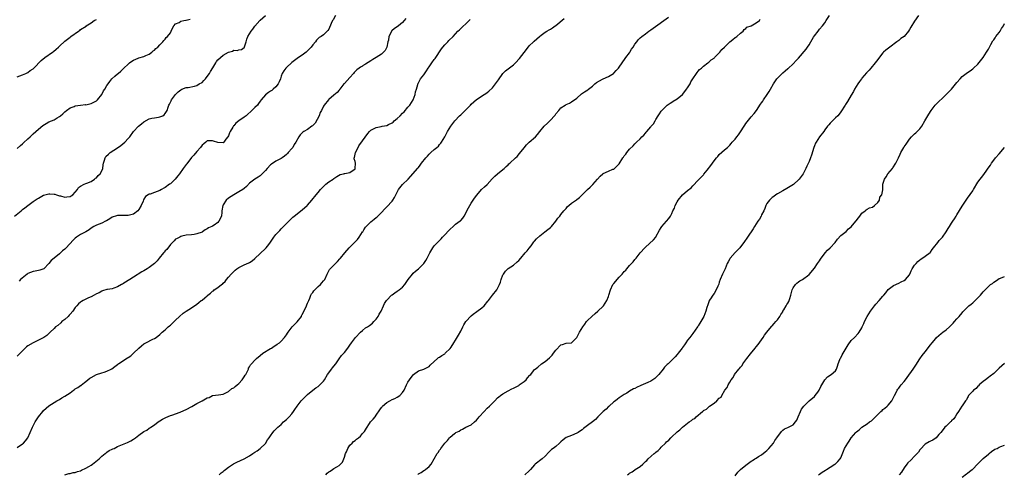
# Model space of a CAD drawing. Units: inches. Extents: x 2559000 to 2562000, y 1515000 to 1518000.
# Drawn here: x 2560906 to 2561279, y 1516201 to 1516373 of the extents above; entities that cross this region are included whole.
import ezdxf

# ---------------------------------------------------------------- set-up
doc = ezdxf.new("R2010")
doc.units = ezdxf.units.IN
doc.header["$MEASUREMENT"] = 0
doc.layers.add('LD25591515_10ft', color=133, linetype='Continuous')

msp = doc.modelspace()

# ---------------------------------------------------------------- linework, layer by layer
at = {"layer": 'LD25591515_10ft'}
for points, elevation in [([(2560903.94, 1516299), (2560906.44, 1516301), (2560907, 1516301.42), (2560907.93, 1516302.07), (2560909, 1516302.94), (2560911, 1516304.47), (2560912.5, 1516305.5), (2560913, 1516305.82), (2560915, 1516306.85), (2560917, 1516307.38), (2560917.39, 1516307.39), (2560919, 1516307.3), (2560919.24, 1516307.24), (2560919.87, 1516307), (2560921, 1516306.69), (2560921.4, 1516306.6), (2560923, 1516306.17), (2560923.75, 1516306.25), (2560925, 1516306.34), (2560925.38, 1516306.62), (2560926.07, 1516307), (2560927, 1516308.05), (2560927.78, 1516309), (2560928.23, 1516309.77), (2560929, 1516310.27), (2560930.36, 1516311), (2560931, 1516311.28), (2560931.41, 1516311.41), (2560933, 1516312.08), (2560934.32, 1516313), (2560934.7, 1516313.3), (2560935, 1516313.45), (2560935.68, 1516314.32), (2560936.35, 1516315), (2560937, 1516316.08), (2560937.4, 1516317), (2560937.59, 1516318.41), (2560937.73, 1516319), (2560938.1, 1516320.1), (2560938.26, 1516321), (2560938.51, 1516321.49), (2560939.52, 1516322.48), (2560940.23, 1516323), (2560943, 1516324.79), (2560944.25, 1516325.75), (2560945.7, 1516327), (2560947, 1516328.33), (2560947.62, 1516329), (2560949.07, 1516331), (2560950.97, 1516333), (2560952.04, 1516333.96), (2560953, 1516334.68), (2560955, 1516335.8), (2560956.04, 1516336.04), (2560957, 1516336.22), (2560958.45, 1516336.45), (2560959, 1516336.5), (2560960.18, 1516337), (2560960.64, 1516337.36), (2560961, 1516337.79), (2560961.8, 1516339), (2560962.16, 1516340.16), (2560962.47, 1516341), (2560962.69, 1516341.31), (2560963.35, 1516342.65), (2560963.48, 1516343), (2560964.91, 1516345), (2560965.98, 1516346.02), (2560967, 1516346.84), (2560967.29, 1516347), (2560969, 1516347.66), (2560969.71, 1516347.71), (2560972.19, 1516348.19), (2560973, 1516348.38), (2560973.98, 1516349), (2560975, 1516349.6), (2560975.7, 1516350.3), (2560976.3, 1516351), (2560977, 1516351.83), (2560977.88, 1516353), (2560978.26, 1516353.74), (2560979.1, 1516355.1), (2560980.21, 1516357), (2560980.48, 1516357.52), (2560981, 1516358.13), (2560981.96, 1516359), (2560983, 1516359.9), (2560985, 1516361.07), (2560986.53, 1516361.47), (2560987, 1516361.75), (2560988.31, 1516361.69), (2560989, 1516361.95), (2560990, 1516362), (2560991, 1516362.81), (2560991.07, 1516362.93), (2560991.11, 1516363.11), (2560991.68, 1516365), (2560992.03, 1516365.97), (2560992.38, 1516367), (2560993.56, 1516369), (2560994.23, 1516369.77), (2560995, 1516370.9), (2560996.85, 1516373), (2560997, 1516373.16), (2560999, 1516374.93)], 8680), ([(2561052.17, 1516373.83), (2561051.6, 1516373), (2561051, 1516372.32), (2561049.41, 1516371), (2561049, 1516370.7), (2561047.96, 1516370.04), (2561046.87, 1516369.13), (2561046.78, 1516369), (2561046.66, 1516368.66), (2561045.83, 1516367), (2561045.6, 1516365.6), (2561045.44, 1516365), (2561045, 1516363), (2561044.34, 1516361.66), (2561043.77, 1516361), (2561043, 1516360.24), (2561041, 1516359), (2561039.78, 1516358.22), (2561039, 1516357.78), (2561037, 1516356.47), (2561035.86, 1516355.82), (2561035.78, 1516355.78), (2561035, 1516355.31), (2561034.53, 1516355), (2561033.63, 1516354.37), (2561033, 1516353.78), (2561032.62, 1516353.38), (2561032.36, 1516353), (2561031, 1516351.41), (2561029, 1516349.2), (2561028.78, 1516349), (2561027.24, 1516347), (2561027.15, 1516346.85), (2561027, 1516346.65), (2561026.19, 1516345.81), (2561025, 1516344.74), (2561023, 1516343.13), (2561022.87, 1516343), (2561021.32, 1516341), (2561021, 1516340.55), (2561020.28, 1516339), (2561019.8, 1516338.2), (2561019.38, 1516337), (2561017.87, 1516334.13), (2561016.85, 1516333.15), (2561016.6, 1516333), (2561015, 1516331.81), (2561013.55, 1516331), (2561013.25, 1516330.75), (2561013, 1516330.46), (2561012.23, 1516329.77), (2561011.63, 1516329), (2561010.57, 1516327), (2561009.95, 1516326.05), (2561009.35, 1516325), (2561009, 1516324.54), (2561007.69, 1516323), (2561007.33, 1516322.67), (2561007, 1516322.31), (2561006.28, 1516321.72), (2561005.32, 1516321), (2561005, 1516320.8), (2561003, 1516319.72), (2561001.37, 1516318.63), (2561001, 1516318.36), (2560999.67, 1516317), (2560999, 1516316.24), (2560997.79, 1516315), (2560997.43, 1516314.57), (2560997, 1516314.22), (2560996.29, 1516313.71), (2560995, 1516312.99), (2560993, 1516311.41), (2560991.81, 1516310.19), (2560991, 1516309.45), (2560990.43, 1516309), (2560989, 1516308.15), (2560987, 1516307.03), (2560985, 1516305.7), (2560984.16, 1516305), (2560983, 1516303.27), (2560982.84, 1516303), (2560982.54, 1516301), (2560982.5, 1516300.5), (2560982.33, 1516299), (2560981.41, 1516297), (2560981, 1516296.57), (2560979.55, 1516295.55), (2560979, 1516295.18), (2560978.67, 1516295), (2560977.51, 1516294.49), (2560977, 1516294.08), (2560976.21, 1516293.79), (2560975.16, 1516293), (2560975, 1516292.9), (2560973, 1516292.19), (2560972.02, 1516292.02), (2560971, 1516291.89), (2560969, 1516291.7), (2560967.34, 1516291.34), (2560967, 1516291.24), (2560966.6, 1516291), (2560965.56, 1516290.44), (2560965, 1516290.19), (2560964.43, 1516289.57), (2560963.85, 1516289), (2560963, 1516288.22), (2560961.63, 1516286.37), (2560961, 1516285.77), (2560960.67, 1516285.33), (2560960.37, 1516285), (2560958.71, 1516283), (2560957.95, 1516282.05), (2560956.97, 1516281.03), (2560955, 1516279.51), (2560954.16, 1516279), (2560953, 1516278.26), (2560952.2, 1516277.8), (2560949, 1516275.78), (2560947.66, 1516275), (2560947, 1516274.55), (2560946.01, 1516273.99), (2560945, 1516273.25), (2560944.82, 1516273.18), (2560944.53, 1516273), (2560943, 1516272.13), (2560941.64, 1516271.64), (2560941, 1516271.48), (2560939.15, 1516271.15), (2560939, 1516271.15), (2560937.33, 1516270.67), (2560937, 1516270.53), (2560936.06, 1516269.94), (2560935, 1516269.48), (2560934.14, 1516269), (2560933, 1516268.45), (2560932.03, 1516268.03), (2560929.94, 1516267), (2560929.36, 1516266.63), (2560929, 1516266.37), (2560928.26, 1516265.74), (2560927.53, 1516265), (2560927, 1516264.35), (2560926.04, 1516263), (2560925, 1516261.85), (2560924.61, 1516261.39), (2560924.23, 1516261), (2560923, 1516259.86), (2560921.9, 1516259), (2560921.47, 1516258.53), (2560920.41, 1516257.59), (2560919.53, 1516257), (2560919, 1516256.41), (2560917.49, 1516255), (2560917, 1516254.56), (2560916.2, 1516253.8), (2560915.1, 1516253), (2560913, 1516251.95), (2560911.01, 1516250.99), (2560909, 1516249.81), (2560908.54, 1516249.46), (2560907, 1516248), (2560906.04, 1516247), (2560905, 1516245.97)], 8660), ([(2560905, 1516324.54), (2560906.25, 1516325.75), (2560907, 1516326.36), (2560907.34, 1516326.66), (2560909, 1516328.25), (2560909.84, 1516329), (2560911, 1516330.11), (2560912.03, 1516331), (2560913, 1516331.91), (2560914.69, 1516333.31), (2560915.91, 1516334.09), (2560917, 1516334.61), (2560919, 1516335.44), (2560920.17, 1516336.17), (2560921, 1516336.64), (2560921.43, 1516337), (2560922.26, 1516337.74), (2560923, 1516338.46), (2560923.68, 1516339), (2560925, 1516339.95), (2560926.5, 1516340.5), (2560927, 1516340.73), (2560929, 1516340.99), (2560930.83, 1516341.17), (2560931, 1516341.15), (2560932.5, 1516341.5), (2560933, 1516341.55), (2560935, 1516342.58), (2560935.46, 1516343), (2560937.03, 1516345), (2560937.65, 1516346.35), (2560938.21, 1516347), (2560939, 1516348.46), (2560939.41, 1516349), (2560940.03, 1516349.97), (2560940.85, 1516351), (2560941.92, 1516351.92), (2560943, 1516352.82), (2560943.17, 1516353), (2560944.2, 1516353.8), (2560945.38, 1516355), (2560947, 1516356.5), (2560947.57, 1516357), (2560948.36, 1516357.64), (2560949, 1516358.07), (2560950.84, 1516358.84), (2560951.05, 1516358.95), (2560953, 1516359.44), (2560953.74, 1516359.74), (2560955, 1516360.29), (2560956.01, 1516361), (2560956.5, 1516361.5), (2560957, 1516361.87), (2560957.56, 1516362.44), (2560958.28, 1516363), (2560959, 1516363.83), (2560960.18, 1516365), (2560960.49, 1516365.51), (2560961, 1516365.99), (2560961.43, 1516366.57), (2560961.96, 1516367), (2560963, 1516368.39), (2560963.37, 1516369), (2560963.83, 1516370.17), (2560964.32, 1516371), (2560965, 1516371.75), (2560966.33, 1516372.33), (2560967, 1516372.77), (2560968.08, 1516373), (2560968.88, 1516373.12), (2560969, 1516373.11), (2560970.45, 1516373.55)], 8690), ([(2560905, 1516211.36), (2560907, 1516212.69), (2560907.36, 1516213), (2560908.17, 1516213.83), (2560908.95, 1516215), (2560909.89, 1516217), (2560910.8, 1516219), (2560911.84, 1516221), (2560912.25, 1516221.75), (2560913, 1516222.92), (2560914.69, 1516225), (2560915, 1516225.37), (2560917, 1516227.11), (2560919, 1516228.38), (2560920.03, 1516229), (2560921, 1516229.56), (2560921.88, 1516230.12), (2560923, 1516230.76), (2560925, 1516232.08), (2560926.34, 1516233), (2560926.72, 1516233.28), (2560927, 1516233.5), (2560927.95, 1516234.05), (2560929, 1516234.76), (2560929.16, 1516234.84), (2560929.39, 1516235), (2560931, 1516236.31), (2560931.68, 1516237), (2560932.47, 1516237.53), (2560933, 1516237.85), (2560935.04, 1516238.96), (2560937, 1516239.58), (2560937.89, 1516239.89), (2560939, 1516240.24), (2560940.52, 1516241), (2560940.83, 1516241.17), (2560942.02, 1516241.98), (2560943, 1516242.78), (2560943.14, 1516242.86), (2560943.31, 1516243), (2560945, 1516244.19), (2560946.74, 1516245.26), (2560947, 1516245.44), (2560947.98, 1516246.02), (2560949.07, 1516247), (2560951, 1516248.98), (2560952.13, 1516249.87), (2560953, 1516250.6), (2560953.27, 1516250.73), (2560953.76, 1516251), (2560956.33, 1516252.33), (2560957, 1516252.59), (2560957.62, 1516253), (2560959, 1516254.08), (2560959.91, 1516255), (2560961, 1516255.94), (2560962.17, 1516257), (2560962.62, 1516257.38), (2560963, 1516257.68), (2560963.69, 1516258.31), (2560965, 1516259.55), (2560966.49, 1516261), (2560967.85, 1516262.15), (2560969, 1516263), (2560971, 1516264.28), (2560973, 1516265.67), (2560973.76, 1516266.24), (2560974.73, 1516267), (2560975, 1516267.18), (2560976.01, 1516268.01), (2560977, 1516268.8), (2560977.22, 1516269), (2560978.26, 1516269.74), (2560979, 1516270.5), (2560979.3, 1516270.7), (2560979.62, 1516271), (2560981, 1516271.91), (2560982.39, 1516273), (2560982.76, 1516273.24), (2560983, 1516273.55), (2560983.77, 1516274.23), (2560984.31, 1516275), (2560985, 1516275.87), (2560986, 1516277), (2560987, 1516278.04), (2560987.53, 1516278.47), (2560988.21, 1516279), (2560989, 1516279.56), (2560991, 1516280.49), (2560992.75, 1516281.25), (2560993, 1516281.37), (2560994, 1516282), (2560995, 1516282.85), (2560997, 1516284.79), (2560999, 1516286.67), (2560999.18, 1516286.82), (2560999.34, 1516287), (2561000.26, 1516288.26), (2561000.9, 1516289.1), (2561001.72, 1516290.28), (2561002.21, 1516291), (2561003, 1516291.97), (2561004.47, 1516293.53), (2561005, 1516294.15), (2561005.9, 1516295), (2561007, 1516296.19), (2561007.85, 1516297), (2561008.45, 1516297.55), (2561009.46, 1516298.54), (2561009.97, 1516299), (2561011, 1516299.81), (2561012.45, 1516301), (2561013, 1516301.4), (2561014.84, 1516303), (2561015, 1516303.15), (2561016.62, 1516305), (2561018.23, 1516307), (2561019, 1516307.92), (2561019.88, 1516309), (2561020.39, 1516309.6), (2561021, 1516310.23), (2561021.88, 1516311), (2561023, 1516311.93), (2561024.71, 1516313), (2561025, 1516313.22), (2561026.04, 1516313.96), (2561027.33, 1516314.67), (2561028.64, 1516315), (2561029, 1516315.15), (2561029.16, 1516315.16), (2561031, 1516315.49), (2561033, 1516316.86), (2561033.07, 1516317), (2561033.11, 1516319), (2561033, 1516319.62), (2561032.65, 1516320.65), (2561032.68, 1516321), (2561032.78, 1516321.22), (2561033.09, 1516323), (2561034.13, 1516325), (2561034.46, 1516325.54), (2561035.86, 1516327.52), (2561037.77, 1516330.23), (2561038.45, 1516331), (2561039, 1516331.54), (2561039.99, 1516331.99), (2561041, 1516332.56), (2561042.91, 1516332.91), (2561043.29, 1516333), (2561045, 1516333.3), (2561045.64, 1516333.64), (2561047, 1516334.26), (2561047.43, 1516334.57), (2561047.84, 1516335), (2561049, 1516335.9), (2561050.12, 1516337), (2561051, 1516337.92), (2561051.54, 1516338.46), (2561053, 1516340.2), (2561053.7, 1516341), (2561054.99, 1516343), (2561055.77, 1516345), (2561055.93, 1516346.07), (2561056.28, 1516347), (2561056.79, 1516348.79), (2561056.81, 1516349), (2561056.85, 1516349.15), (2561057, 1516349.4), (2561057.5, 1516350.5), (2561057.83, 1516351), (2561059, 1516352.48), (2561060.03, 1516353.97), (2561060.65, 1516355), (2561061, 1516355.54), (2561062.03, 1516357), (2561063, 1516358.23), (2561063.36, 1516358.64), (2561065.73, 1516362.27), (2561066.3, 1516363), (2561067, 1516363.85), (2561068.19, 1516365), (2561068.57, 1516365.43), (2561070.11, 1516367), (2561071.97, 1516369), (2561072.52, 1516369.48), (2561076.25, 1516373), (2561076.59, 1516373.41)], 8650), ([(2560905, 1516351.68), (2560907, 1516352.46), (2560908.25, 1516353), (2560909, 1516353.36), (2560909.93, 1516354.07), (2560911, 1516354.79), (2560911.25, 1516355), (2560914.12, 1516357.88), (2560915.5, 1516359), (2560918.29, 1516361), (2560918.67, 1516361.33), (2560919.77, 1516362.23), (2560920.65, 1516363), (2560921, 1516363.36), (2560923, 1516365.21), (2560924.04, 1516365.96), (2560925, 1516366.79), (2560925.27, 1516367), (2560928.17, 1516369), (2560928.69, 1516369.31), (2560929, 1516369.58), (2560931.06, 1516370.94), (2560931.13, 1516371), (2560933, 1516372.14), (2560934.2, 1516373), (2560935, 1516373.39)], 8700), ([(2561025.6, 1516375), (2561024.67, 1516373.33), (2561024.44, 1516373), (2561023.93, 1516371.93), (2561023, 1516369.81), (2561022.69, 1516369.31), (2561022.38, 1516369), (2561021, 1516367.66), (2561020.13, 1516367), (2561019.43, 1516366.57), (2561019, 1516366.22), (2561018.43, 1516365.57), (2561017.98, 1516365), (2561017, 1516363.85), (2561016.35, 1516363), (2561015, 1516361.51), (2561014.74, 1516361.26), (2561014.45, 1516361), (2561013, 1516359.94), (2561011.59, 1516359), (2561011, 1516358.63), (2561009, 1516357.15), (2561007, 1516355.26), (2561006.77, 1516355), (2561006, 1516354), (2561005.41, 1516353), (2561005, 1516351.94), (2561004.68, 1516351), (2561004.21, 1516349.79), (2561003.8, 1516349), (2561003, 1516347.88), (2561001.96, 1516347), (2561001.41, 1516346.59), (2561001, 1516346.24), (2561000.21, 1516345.79), (2560999, 1516344.85), (2560997.47, 1516343), (2560997, 1516342.46), (2560996.35, 1516341.65), (2560995.96, 1516341), (2560995, 1516340.13), (2560993.91, 1516339), (2560993.44, 1516338.56), (2560992.37, 1516337.63), (2560991.68, 1516337), (2560991, 1516336.43), (2560988.93, 1516335), (2560987.8, 1516334.2), (2560987, 1516333.17), (2560986.91, 1516333.09), (2560986.7, 1516332.7), (2560985.7, 1516331), (2560985.46, 1516330.54), (2560985, 1516329.31), (2560984.78, 1516329), (2560984.06, 1516328.06), (2560983.27, 1516327), (2560983.14, 1516326.86), (2560983, 1516326.73), (2560981, 1516326.79), (2560979.4, 1516327.4), (2560979, 1516327.51), (2560977, 1516327.48), (2560976.41, 1516327), (2560975.7, 1516326.3), (2560975, 1516325.78), (2560974.43, 1516325), (2560973, 1516323.4), (2560971.94, 1516322.06), (2560971, 1516321.16), (2560969.2, 1516318.8), (2560969, 1516318.56), (2560967.92, 1516317), (2560966.49, 1516315), (2560965.84, 1516314.16), (2560964.89, 1516313), (2560963, 1516311.22), (2560962.73, 1516311), (2560961, 1516309.81), (2560960.48, 1516309.52), (2560959.6, 1516309), (2560959, 1516308.69), (2560957, 1516307.92), (2560955.31, 1516307.31), (2560955, 1516307.23), (2560954.6, 1516307), (2560953.64, 1516306.36), (2560953, 1516305.38), (2560952.84, 1516305.16), (2560952.64, 1516304.64), (2560951.91, 1516303), (2560951, 1516301.44), (2560950.63, 1516301), (2560949, 1516299.72), (2560947, 1516299.15), (2560945.15, 1516299.15), (2560945, 1516299.17), (2560943.19, 1516299.19), (2560943, 1516299.24), (2560942.25, 1516299), (2560941.28, 1516298.72), (2560941, 1516298.56), (2560940.1, 1516297.9), (2560938.85, 1516297.15), (2560938.48, 1516297), (2560937, 1516296.28), (2560935, 1516295.49), (2560934.07, 1516295), (2560933, 1516294.35), (2560932.21, 1516293.79), (2560930.96, 1516293.04), (2560929, 1516291.98), (2560927.5, 1516291), (2560927, 1516290.63), (2560926.15, 1516289.85), (2560923.56, 1516287), (2560923.29, 1516286.71), (2560923, 1516286.45), (2560922.19, 1516285.81), (2560921, 1516284.7), (2560919, 1516282.98), (2560917.85, 1516282.15), (2560917, 1516281.06), (2560915.02, 1516278.98), (2560913.52, 1516278.48), (2560913, 1516278.41), (2560911.84, 1516278.16), (2560911, 1516278.03), (2560909, 1516277.19), (2560908.88, 1516277.12), (2560908.7, 1516277), (2560906.24, 1516275), (2560905.68, 1516274.32)], 8670), ([(2560923, 1516200.98), (2560924.58, 1516201.42), (2560925, 1516201.47), (2560926.2, 1516201.8), (2560927, 1516201.82), (2560927.79, 1516202.21), (2560929, 1516202.47), (2560929.31, 1516202.69), (2560931, 1516203.48), (2560932.12, 1516204.12), (2560933, 1516204.65), (2560933.52, 1516205), (2560935.98, 1516207), (2560937, 1516208.01), (2560938.31, 1516209), (2560938.65, 1516209.35), (2560939, 1516209.55), (2560939.87, 1516210.13), (2560941, 1516210.7), (2560941.22, 1516210.78), (2560941.67, 1516211), (2560943, 1516211.68), (2560944.23, 1516212.23), (2560946.77, 1516213.23), (2560948.09, 1516213.91), (2560949, 1516214.45), (2560949.76, 1516215), (2560951, 1516215.95), (2560953, 1516217.39), (2560954.07, 1516217.93), (2560955, 1516218.6), (2560955.26, 1516218.74), (2560955.57, 1516219), (2560957, 1516219.93), (2560958.37, 1516221), (2560959, 1516221.43), (2560959.97, 1516222.03), (2560961, 1516222.58), (2560961.28, 1516222.72), (2560963, 1516223.39), (2560963.56, 1516223.56), (2560966.67, 1516224.67), (2560967, 1516224.8), (2560969, 1516225.69), (2560971.16, 1516226.84), (2560973, 1516227.94), (2560975, 1516229.06), (2560976.29, 1516229.71), (2560977, 1516230.17), (2560977.68, 1516230.32), (2560979, 1516230.98), (2560981.22, 1516231.22), (2560983, 1516231.59), (2560984.07, 1516232.07), (2560985, 1516232.6), (2560986.34, 1516233.66), (2560987, 1516233.97), (2560987.55, 1516234.45), (2560988.3, 1516235), (2560989, 1516235.62), (2560990.25, 1516237), (2560991, 1516238.13), (2560991.33, 1516238.67), (2560991.57, 1516239), (2560992.27, 1516240.27), (2560992.59, 1516241), (2560992.66, 1516241.34), (2560993, 1516241.88), (2560993.38, 1516242.62), (2560993.76, 1516243), (2560995, 1516244.38), (2560995.62, 1516245), (2560997, 1516246.16), (2560998.09, 1516247), (2561001, 1516248.78), (2561001.29, 1516249), (2561002.32, 1516249.68), (2561003, 1516250.06), (2561003.53, 1516250.47), (2561004.31, 1516251), (2561005, 1516251.6), (2561006.3, 1516253), (2561007, 1516253.95), (2561007.38, 1516254.62), (2561007.64, 1516255), (2561009.19, 1516257), (2561010.04, 1516257.96), (2561011.08, 1516258.92), (2561012.63, 1516261), (2561012.75, 1516261.25), (2561013, 1516261.73), (2561014.3, 1516264.3), (2561014.58, 1516265), (2561014.66, 1516265.34), (2561015, 1516266.03), (2561015.3, 1516266.7), (2561015.48, 1516267), (2561015.85, 1516267.85), (2561016.28, 1516269), (2561016.53, 1516269.47), (2561017, 1516270.07), (2561017.37, 1516270.63), (2561017.7, 1516271), (2561019, 1516272.26), (2561019.84, 1516273), (2561020.37, 1516273.63), (2561021, 1516274.43), (2561021.51, 1516275), (2561022.36, 1516277), (2561023.32, 1516278.68), (2561023.53, 1516279), (2561025, 1516280.35), (2561025.52, 1516281), (2561026.27, 1516281.73), (2561027.25, 1516282.75), (2561027.44, 1516283), (2561029.08, 1516285), (2561030.8, 1516287), (2561032.82, 1516289), (2561033.86, 1516290.14), (2561034.53, 1516291), (2561035.86, 1516292.98), (2561035.87, 1516293), (2561036.25, 1516293.75), (2561037, 1516294.8), (2561037.17, 1516295), (2561039, 1516296.85), (2561040.21, 1516297.79), (2561041, 1516298.47), (2561041.3, 1516298.69), (2561041.59, 1516299), (2561043, 1516300.36), (2561044.27, 1516301.73), (2561045, 1516302.42), (2561047, 1516304.64), (2561047.28, 1516305), (2561047.93, 1516306.07), (2561048.46, 1516307), (2561049.43, 1516309), (2561051.02, 1516310.98), (2561053.07, 1516313), (2561054.01, 1516313.99), (2561056.82, 1516317.18), (2561057, 1516317.41), (2561057.71, 1516318.29), (2561058.19, 1516319), (2561059.81, 1516321), (2561060.39, 1516321.61), (2561061, 1516322.39), (2561061.31, 1516322.69), (2561061.68, 1516323), (2561063, 1516324.24), (2561063.99, 1516325), (2561064.54, 1516325.46), (2561065, 1516326.02), (2561065.43, 1516326.57), (2561065.76, 1516327), (2561066.98, 1516329.02), (2561068.03, 1516331), (2561069.31, 1516333), (2561070.81, 1516335), (2561072.61, 1516337), (2561073, 1516337.38), (2561073.87, 1516338.13), (2561074.65, 1516339), (2561076.73, 1516341), (2561077, 1516341.3), (2561079, 1516343.15), (2561081.84, 1516345), (2561082.55, 1516345.45), (2561083, 1516345.78), (2561083.66, 1516346.34), (2561085, 1516347.53), (2561086.25, 1516349), (2561087, 1516350.04), (2561087.37, 1516350.63), (2561089, 1516352.97), (2561090.03, 1516353.97), (2561091, 1516354.76), (2561093, 1516356.3), (2561093.71, 1516357), (2561095.31, 1516358.69), (2561097, 1516360.96), (2561097.9, 1516362.1), (2561099, 1516363.4), (2561100.64, 1516365), (2561100.84, 1516365.16), (2561102.87, 1516367), (2561103.46, 1516367.46), (2561105, 1516368.62), (2561105.65, 1516369), (2561106.54, 1516369.46), (2561107, 1516369.81), (2561107.74, 1516370.26), (2561108.76, 1516371), (2561109, 1516371.18), (2561112.16, 1516373.84)], 8640), ([(2560981.47, 1516201), (2560982.27, 1516201.73), (2560983, 1516202.28), (2560983.38, 1516202.62), (2560983.84, 1516203), (2560985, 1516203.89), (2560986.9, 1516205.1), (2560988.24, 1516205.76), (2560991, 1516207), (2560993, 1516208.17), (2560994.28, 1516209), (2560994.69, 1516209.31), (2560995, 1516209.6), (2560995.89, 1516210.12), (2560997.04, 1516211), (2560999, 1516212.9), (2560999.8, 1516214.2), (2561000.47, 1516215), (2561001, 1516215.72), (2561001.87, 1516217), (2561002.38, 1516217.62), (2561003, 1516218.21), (2561003.34, 1516218.66), (2561003.7, 1516219), (2561005, 1516220.08), (2561005.91, 1516221), (2561007, 1516221.98), (2561007.5, 1516222.5), (2561008.01, 1516223), (2561009, 1516224.13), (2561009.71, 1516225), (2561010.22, 1516225.78), (2561011.04, 1516226.96), (2561012.61, 1516229), (2561013, 1516229.44), (2561014.55, 1516231), (2561015, 1516231.41), (2561016.96, 1516233), (2561018.11, 1516233.89), (2561019, 1516234.44), (2561019.69, 1516235), (2561021, 1516236.43), (2561021.42, 1516237), (2561022.54, 1516239), (2561023, 1516239.63), (2561024.03, 1516241), (2561024.47, 1516241.53), (2561025, 1516242.11), (2561025.66, 1516243), (2561027, 1516244.86), (2561027.88, 1516246.12), (2561028.7, 1516247), (2561029, 1516247.36), (2561030.24, 1516249), (2561031, 1516250.09), (2561031.61, 1516251), (2561033.14, 1516253), (2561035, 1516255.05), (2561035.86, 1516255.7), (2561037, 1516256.59), (2561037.64, 1516257), (2561038.44, 1516257.56), (2561039.55, 1516258.44), (2561040.16, 1516259), (2561041, 1516259.98), (2561041.73, 1516261), (2561042.16, 1516261.84), (2561042.9, 1516263), (2561043.8, 1516265), (2561044.19, 1516265.81), (2561044.92, 1516267), (2561045, 1516267.1), (2561046.77, 1516269), (2561047, 1516269.21), (2561048.04, 1516269.96), (2561049, 1516270.54), (2561049.74, 1516271), (2561051, 1516272.05), (2561051.82, 1516273), (2561053.05, 1516274.95), (2561054.7, 1516277), (2561055, 1516277.29), (2561055.93, 1516278.07), (2561057, 1516279.01), (2561059, 1516280.98), (2561059.83, 1516282.17), (2561060.35, 1516283), (2561061.37, 1516285), (2561062.49, 1516287), (2561063, 1516287.66), (2561064.18, 1516289), (2561065.6, 1516290.4), (2561066.14, 1516291), (2561067, 1516291.91), (2561068.52, 1516293.48), (2561069, 1516294.07), (2561070.1, 1516295), (2561071, 1516295.91), (2561072.85, 1516297.15), (2561073, 1516297.31), (2561073.84, 1516298.16), (2561074.32, 1516299), (2561075, 1516300.11), (2561075.37, 1516301), (2561075.93, 1516302.07), (2561076.46, 1516303), (2561077, 1516303.84), (2561077.79, 1516305), (2561078.23, 1516305.77), (2561079.06, 1516306.94), (2561080.84, 1516309), (2561081.97, 1516310.03), (2561083, 1516310.89), (2561084.95, 1516313.05), (2561085.92, 1516314.08), (2561087, 1516315.01), (2561089, 1516316.63), (2561089.43, 1516317), (2561090.22, 1516317.78), (2561091, 1516318.43), (2561091.28, 1516318.72), (2561091.61, 1516319), (2561093.79, 1516321), (2561094.4, 1516321.6), (2561095.34, 1516322.66), (2561097, 1516324.81), (2561098, 1516326), (2561099.01, 1516326.99), (2561101.31, 1516329), (2561102.1, 1516329.9), (2561103, 1516331), (2561104.58, 1516333), (2561105.85, 1516334.15), (2561107, 1516335.31), (2561108.54, 1516337), (2561108.75, 1516337.25), (2561109, 1516337.64), (2561110.13, 1516339), (2561111, 1516339.94), (2561112.6, 1516341), (2561112.86, 1516341.14), (2561113, 1516341.24), (2561114.22, 1516341.78), (2561115, 1516342.2), (2561117, 1516343.69), (2561118.77, 1516345.23), (2561119.94, 1516346.06), (2561121.18, 1516346.82), (2561121.43, 1516347), (2561123, 1516348.22), (2561123.83, 1516349), (2561124.45, 1516349.55), (2561126.78, 1516350.79), (2561127.05, 1516350.95), (2561129, 1516351.8), (2561130.87, 1516353), (2561131, 1516353.11), (2561131.89, 1516354.11), (2561132.75, 1516355), (2561133, 1516355.37), (2561135.32, 1516358.68), (2561135.63, 1516359), (2561137, 1516360.8), (2561137.13, 1516361), (2561137.77, 1516362.23), (2561138.34, 1516363), (2561139, 1516364.04), (2561139.68, 1516365), (2561140.25, 1516365.75), (2561141, 1516366.42), (2561141.6, 1516367), (2561143, 1516368), (2561144.3, 1516369), (2561144.71, 1516369.29), (2561145, 1516369.47), (2561145.87, 1516370.13), (2561151.7, 1516374.3)], 8630), ([(2561021.85, 1516201), (2561022.45, 1516201.55), (2561023, 1516202.1), (2561023.6, 1516202.4), (2561024.41, 1516203), (2561025, 1516203.41), (2561026.04, 1516204.04), (2561027, 1516204.52), (2561027.48, 1516205), (2561028.2, 1516205.8), (2561028.74, 1516207), (2561029, 1516207.65), (2561029.41, 1516209), (2561029.75, 1516209.75), (2561030.27, 1516211), (2561031, 1516212.16), (2561031.83, 1516213), (2561032.44, 1516213.56), (2561033, 1516213.97), (2561033.57, 1516214.43), (2561034.33, 1516215), (2561035, 1516215.61), (2561035.86, 1516216.59), (2561036.58, 1516217.42), (2561037.34, 1516218.66), (2561038.48, 1516220.48), (2561038.84, 1516221), (2561039, 1516221.2), (2561039.9, 1516222.1), (2561040.54, 1516223), (2561041, 1516223.6), (2561042.42, 1516225.58), (2561043, 1516226.5), (2561043.21, 1516226.79), (2561043.43, 1516227), (2561045, 1516228.37), (2561046.18, 1516229), (2561047, 1516229.46), (2561048.1, 1516229.9), (2561049, 1516230.4), (2561049.89, 1516231), (2561051, 1516232.12), (2561051.56, 1516233), (2561052.49, 1516235), (2561053, 1516236.04), (2561053.58, 1516237), (2561055, 1516238.86), (2561055.15, 1516239), (2561057, 1516240.31), (2561059, 1516241.04), (2561060.34, 1516241.67), (2561061, 1516242.04), (2561061.46, 1516242.54), (2561063, 1516243.95), (2561064.18, 1516245), (2561064.64, 1516245.36), (2561065, 1516245.56), (2561065.85, 1516246.15), (2561067, 1516246.86), (2561067.17, 1516247), (2561069, 1516248.83), (2561069.36, 1516249.36), (2561070.36, 1516251), (2561071, 1516251.97), (2561072.18, 1516253.82), (2561073, 1516255.35), (2561073.78, 1516257), (2561074.22, 1516257.78), (2561075, 1516259.01), (2561077, 1516261.21), (2561077.78, 1516261.78), (2561079.16, 1516262.84), (2561081, 1516264.18), (2561081.84, 1516265), (2561083.3, 1516266.7), (2561083.53, 1516267), (2561085, 1516269), (2561086.66, 1516271), (2561087, 1516271.52), (2561087.75, 1516273), (2561088.09, 1516273.91), (2561088.38, 1516275), (2561089, 1516276.67), (2561089.17, 1516277), (2561089.95, 1516278.05), (2561091, 1516279.06), (2561093, 1516280.38), (2561094.41, 1516281.59), (2561095, 1516282.15), (2561095.77, 1516283), (2561097.45, 1516285), (2561098.14, 1516285.86), (2561099, 1516286.79), (2561099.67, 1516287.67), (2561100.78, 1516289.22), (2561101, 1516289.45), (2561101.7, 1516290.3), (2561103, 1516291.45), (2561104.87, 1516293), (2561106.08, 1516293.92), (2561107, 1516294.65), (2561107.39, 1516295), (2561109.09, 1516297), (2561109.83, 1516298.17), (2561110.6, 1516299), (2561111, 1516299.56), (2561112.11, 1516301), (2561113, 1516301.89), (2561113.45, 1516302.55), (2561113.94, 1516303), (2561115, 1516303.85), (2561116.85, 1516305.15), (2561117, 1516305.28), (2561118.01, 1516305.99), (2561119.01, 1516306.99), (2561121, 1516309.05), (2561122.03, 1516309.97), (2561123.04, 1516310.96), (2561124.78, 1516313), (2561125.85, 1516314.15), (2561126.83, 1516315), (2561127, 1516315.11), (2561129, 1516315.99), (2561130.69, 1516316.69), (2561131, 1516316.79), (2561131.26, 1516317), (2561132.18, 1516317.82), (2561133, 1516318.81), (2561134.49, 1516321), (2561134.68, 1516321.32), (2561135, 1516321.82), (2561135.54, 1516322.46), (2561136.01, 1516323), (2561137, 1516324.27), (2561138.41, 1516325.59), (2561139, 1516326.3), (2561139.35, 1516326.65), (2561139.6, 1516327), (2561141, 1516328.29), (2561141.62, 1516329), (2561142.34, 1516329.66), (2561143, 1516330.42), (2561143.29, 1516330.71), (2561143.51, 1516331), (2561145, 1516332.79), (2561145.19, 1516333), (2561146.1, 1516333.9), (2561146.64, 1516335), (2561147, 1516335.57), (2561147.82, 1516337), (2561148.31, 1516337.69), (2561149, 1516338.76), (2561149.19, 1516339), (2561151, 1516340.78), (2561151.29, 1516341), (2561152.32, 1516341.68), (2561153, 1516342.17), (2561153.53, 1516342.47), (2561155, 1516343.38), (2561157, 1516345.01), (2561157.9, 1516346.1), (2561158.61, 1516347), (2561159, 1516347.57), (2561159.9, 1516349), (2561160.23, 1516349.77), (2561161.02, 1516350.98), (2561162.37, 1516353), (2561162.59, 1516353.41), (2561163, 1516353.8), (2561163.52, 1516354.48), (2561164.2, 1516355), (2561165, 1516355.69), (2561166.64, 1516357), (2561167, 1516357.26), (2561167.89, 1516358.11), (2561169, 1516358.84), (2561169.18, 1516359), (2561171, 1516360.76), (2561171.23, 1516361), (2561171.97, 1516362.03), (2561173, 1516362.98), (2561175, 1516364.92), (2561176.09, 1516365.91), (2561177, 1516366.57), (2561177.23, 1516366.77), (2561177.57, 1516367), (2561179, 1516368.25), (2561179.99, 1516369), (2561180.38, 1516369.62), (2561181, 1516369.96), (2561181.45, 1516370.55), (2561183.01, 1516371.01), (2561185, 1516372.13), (2561186.21, 1516373), (2561186.49, 1516373.51)], 8620), ([(2561056.84, 1516201.16), (2561057, 1516201.3), (2561058.09, 1516201.91), (2561059, 1516202.63), (2561059.25, 1516202.75), (2561059.64, 1516203), (2561061, 1516204.09), (2561061.84, 1516205), (2561064.13, 1516209), (2561064.51, 1516209.49), (2561065, 1516210.29), (2561065.32, 1516210.68), (2561065.53, 1516211), (2561067, 1516212.95), (2561068.03, 1516213.97), (2561068.78, 1516215), (2561069, 1516215.26), (2561070.66, 1516216.66), (2561071, 1516216.93), (2561071.11, 1516217), (2561072.45, 1516217.55), (2561073, 1516217.99), (2561073.73, 1516218.27), (2561074.96, 1516219), (2561077, 1516219.9), (2561078.19, 1516221), (2561079, 1516221.67), (2561079.59, 1516222.41), (2561080.04, 1516223), (2561081.85, 1516225), (2561083, 1516226.2), (2561083.89, 1516227), (2561085, 1516228.17), (2561085.97, 1516229), (2561087, 1516230.08), (2561087.52, 1516230.48), (2561088.11, 1516231), (2561089, 1516231.68), (2561091, 1516232.85), (2561092.41, 1516233.59), (2561093, 1516233.84), (2561093.78, 1516234.22), (2561095, 1516234.87), (2561095.21, 1516235), (2561097, 1516236.32), (2561097.76, 1516237), (2561098.34, 1516237.66), (2561099.26, 1516238.74), (2561099.56, 1516239), (2561101, 1516240.81), (2561101.18, 1516241), (2561102.24, 1516241.76), (2561103.59, 1516243), (2561105, 1516243.92), (2561106.68, 1516245.32), (2561107, 1516245.66), (2561107.69, 1516246.31), (2561108.2, 1516247), (2561109, 1516248.13), (2561111, 1516250.19), (2561111.62, 1516250.38), (2561113, 1516250.79), (2561115, 1516251.01), (2561117, 1516252.94), (2561118.05, 1516255), (2561119.26, 1516257), (2561120.02, 1516257.98), (2561120.67, 1516259), (2561121, 1516259.37), (2561122.64, 1516261), (2561123.92, 1516262.08), (2561125, 1516262.94), (2561127, 1516264.9), (2561127.08, 1516265), (2561128.4, 1516267), (2561129, 1516268.49), (2561129.17, 1516269), (2561129.78, 1516271), (2561130.69, 1516273), (2561131, 1516273.45), (2561131.73, 1516274.27), (2561132.25, 1516275), (2561133, 1516275.81), (2561134.14, 1516277), (2561135, 1516278.01), (2561135.55, 1516278.45), (2561135.94, 1516279), (2561137, 1516280.24), (2561137.72, 1516281), (2561138.37, 1516281.63), (2561139, 1516282.47), (2561139.25, 1516282.75), (2561139.43, 1516283), (2561141.04, 1516285), (2561142.75, 1516287), (2561143, 1516287.26), (2561146, 1516290), (2561146.88, 1516291), (2561147, 1516291.17), (2561148.38, 1516293.62), (2561149, 1516294.65), (2561149.24, 1516295), (2561151.91, 1516298.09), (2561152.52, 1516299), (2561153, 1516299.97), (2561153.43, 1516301), (2561153.97, 1516302.03), (2561154.29, 1516303), (2561155, 1516304.33), (2561155.4, 1516305), (2561157.01, 1516306.99), (2561159, 1516308.61), (2561160.27, 1516309.73), (2561161, 1516310.44), (2561163, 1516312.59), (2561164.22, 1516313.78), (2561165, 1516314.65), (2561165.18, 1516314.82), (2561166.36, 1516316.36), (2561167.82, 1516318.18), (2561168.37, 1516319), (2561169, 1516319.84), (2561169.94, 1516321), (2561170.43, 1516321.57), (2561171, 1516322.34), (2561173, 1516324.02), (2561174.05, 1516325), (2561175, 1516325.84), (2561175.5, 1516326.5), (2561175.86, 1516327), (2561177, 1516328.13), (2561177.65, 1516329), (2561178.27, 1516329.73), (2561179, 1516330.82), (2561179.08, 1516330.92), (2561180.41, 1516333), (2561180.6, 1516333.4), (2561181, 1516334.02), (2561183, 1516336.52), (2561184.17, 1516337.83), (2561185.03, 1516338.97), (2561186.66, 1516341.34), (2561187, 1516341.8), (2561187.48, 1516342.52), (2561187.77, 1516343), (2561189.15, 1516345), (2561189.88, 1516346.12), (2561190.43, 1516347), (2561191.53, 1516349), (2561192.81, 1516351), (2561193, 1516351.26), (2561194.85, 1516353), (2561195, 1516353.17), (2561196, 1516354), (2561197, 1516354.81), (2561197.09, 1516354.91), (2561199, 1516356.66), (2561200.09, 1516357.91), (2561201, 1516358.84), (2561203.86, 1516362.14), (2561204.45, 1516363), (2561205, 1516363.86), (2561205.7, 1516365), (2561206.71, 1516366.71), (2561207, 1516367.18), (2561208.45, 1516369), (2561209, 1516369.73), (2561210.12, 1516371), (2561211, 1516372.22), (2561211.52, 1516373), (2561212.72, 1516375)], 8610), ([(2561246.4, 1516375), (2561245, 1516372.8), (2561243.51, 1516370.49), (2561243, 1516369.58), (2561242.61, 1516369), (2561241, 1516367), (2561239.81, 1516366.19), (2561239, 1516365.49), (2561238.31, 1516365), (2561235.58, 1516363), (2561234.14, 1516361.86), (2561233.22, 1516361), (2561233, 1516360.76), (2561231.36, 1516358.64), (2561231, 1516358.22), (2561230.04, 1516357), (2561228.35, 1516355), (2561227.74, 1516354.26), (2561226.77, 1516353.23), (2561225, 1516351.22), (2561224.82, 1516351), (2561224.05, 1516349.95), (2561223.42, 1516349), (2561222.25, 1516347), (2561221.81, 1516346.19), (2561221, 1516344.74), (2561219.6, 1516342.4), (2561218.8, 1516341.2), (2561218.65, 1516341), (2561217, 1516338.48), (2561216.38, 1516337.62), (2561215.84, 1516337), (2561215, 1516336.15), (2561213.82, 1516335), (2561213, 1516334.16), (2561212.45, 1516333.55), (2561212.01, 1516333), (2561211, 1516331.63), (2561210.55, 1516331), (2561208.97, 1516329), (2561207.66, 1516327), (2561207.44, 1516326.56), (2561207, 1516325.56), (2561206.79, 1516325), (2561205.93, 1516322.07), (2561205.53, 1516321), (2561205, 1516319.67), (2561204.18, 1516317.82), (2561203.79, 1516317), (2561202.73, 1516315), (2561201.28, 1516313), (2561201, 1516312.68), (2561199.22, 1516311), (2561199.1, 1516310.9), (2561196.61, 1516309.39), (2561195, 1516308.5), (2561193, 1516307.35), (2561192.42, 1516307), (2561191.61, 1516306.39), (2561191, 1516305.95), (2561190, 1516305), (2561189, 1516303.69), (2561188.61, 1516303), (2561188.18, 1516301.82), (2561187.8, 1516301), (2561187, 1516299.5), (2561186.79, 1516299), (2561186.16, 1516297.84), (2561185.59, 1516297), (2561185, 1516296.06), (2561184.32, 1516295), (2561183.87, 1516294.13), (2561181.69, 1516291), (2561180.23, 1516289), (2561179, 1516287.36), (2561178.71, 1516287), (2561177.92, 1516286.08), (2561177, 1516285.13), (2561175.15, 1516283), (2561175, 1516282.8), (2561174.35, 1516281.65), (2561174.01, 1516281), (2561173.18, 1516279), (2561172.24, 1516277), (2561171.34, 1516275), (2561171, 1516273.91), (2561170.76, 1516273.24), (2561170.38, 1516272.38), (2561169.84, 1516271), (2561169, 1516269.64), (2561168.48, 1516269), (2561167.64, 1516267.64), (2561167.21, 1516267), (2561167.14, 1516266.86), (2561167, 1516266.45), (2561166.6, 1516265.4), (2561166.31, 1516264.31), (2561165.93, 1516263), (2561165.14, 1516261), (2561163.97, 1516259), (2561163.57, 1516258.43), (2561163, 1516257.42), (2561162.82, 1516257.18), (2561162.73, 1516257), (2561161, 1516254.51), (2561159.8, 1516253), (2561159, 1516251.92), (2561158.34, 1516251), (2561157.82, 1516250.18), (2561157, 1516249.18), (2561156.88, 1516249), (2561155.37, 1516247), (2561155, 1516246.58), (2561154.3, 1516245.7), (2561153.61, 1516245), (2561151.57, 1516243), (2561151.27, 1516242.73), (2561150.26, 1516241.74), (2561149.71, 1516241), (2561148.09, 1516239), (2561147.58, 1516238.42), (2561147, 1516237.87), (2561146.5, 1516237.5), (2561145.8, 1516237), (2561145, 1516236.48), (2561143.96, 1516235.96), (2561143, 1516235.51), (2561141.24, 1516234.76), (2561141, 1516234.62), (2561139.81, 1516234.19), (2561139, 1516233.69), (2561138.48, 1516233.52), (2561137, 1516232.63), (2561135.95, 1516231.95), (2561135, 1516231.44), (2561133, 1516230.12), (2561132.39, 1516229.61), (2561131.6, 1516229), (2561131, 1516228.6), (2561129.26, 1516227), (2561129.12, 1516226.88), (2561129, 1516226.81), (2561128.1, 1516225.9), (2561127, 1516224.95), (2561125, 1516222.88), (2561124.06, 1516221.94), (2561122.94, 1516221.06), (2561121, 1516219.64), (2561119.52, 1516218.48), (2561119, 1516218.02), (2561118.38, 1516217.62), (2561117.49, 1516217), (2561117, 1516216.7), (2561115, 1516215.93), (2561113, 1516215.07), (2561111.77, 1516214.23), (2561111, 1516213.53), (2561110.46, 1516213), (2561109, 1516211.74), (2561108.09, 1516211), (2561107.46, 1516210.54), (2561107, 1516210.13), (2561106.42, 1516209.58), (2561105, 1516208.09), (2561103.82, 1516207), (2561101.24, 1516205), (2561101, 1516204.78), (2561099.47, 1516203), (2561099, 1516202.49), (2561097.35, 1516201)], 8600), ([(2561136.19, 1516201), (2561136.67, 1516201.33), (2561137, 1516201.56), (2561137.94, 1516202.06), (2561139, 1516202.88), (2561139.09, 1516202.91), (2561139.17, 1516203), (2561141, 1516204.15), (2561141.98, 1516205), (2561143, 1516206), (2561143.59, 1516206.41), (2561144.04, 1516207), (2561146.31, 1516209), (2561146.72, 1516209.28), (2561147, 1516209.56), (2561147.87, 1516210.13), (2561148.55, 1516211), (2561149, 1516211.42), (2561150.6, 1516213), (2561151, 1516213.42), (2561151.92, 1516214.08), (2561152.65, 1516215), (2561153, 1516215.36), (2561154.9, 1516217.1), (2561155, 1516217.21), (2561156.04, 1516217.96), (2561157, 1516219.04), (2561159.54, 1516221), (2561160.48, 1516221.52), (2561161, 1516222.04), (2561161.66, 1516222.34), (2561162.21, 1516223), (2561164.65, 1516225), (2561164.86, 1516225.14), (2561165, 1516225.31), (2561166.14, 1516225.86), (2561167, 1516226.79), (2561167.14, 1516226.86), (2561167.31, 1516227), (2561169, 1516228.18), (2561170.08, 1516229), (2561171, 1516229.96), (2561171.64, 1516230.36), (2561171.93, 1516231), (2561173.07, 1516233), (2561174, 1516234), (2561174.31, 1516235), (2561175, 1516236.1), (2561175.53, 1516237), (2561176.2, 1516237.8), (2561176.79, 1516239), (2561178.37, 1516241), (2561178.69, 1516241.31), (2561179, 1516241.73), (2561179.62, 1516242.38), (2561179.95, 1516243), (2561181.42, 1516245), (2561182.84, 1516246.84), (2561184.63, 1516249), (2561185, 1516249.49), (2561185.72, 1516250.28), (2561187, 1516252.16), (2561187.63, 1516253), (2561188.16, 1516253.84), (2561189.05, 1516255), (2561190.79, 1516257.21), (2561191, 1516257.4), (2561191.73, 1516258.27), (2561192.42, 1516259), (2561193, 1516259.72), (2561193.93, 1516261), (2561194.3, 1516261.7), (2561195, 1516262.76), (2561195.09, 1516262.91), (2561195.42, 1516263.42), (2561196.38, 1516265), (2561196.57, 1516265.43), (2561197, 1516266.04), (2561197.32, 1516266.68), (2561197.51, 1516267), (2561197.76, 1516267.76), (2561198.07, 1516269), (2561198.5, 1516270.5), (2561198.57, 1516271), (2561199, 1516271.79), (2561199.87, 1516273), (2561200.4, 1516273.6), (2561201, 1516274.07), (2561201.5, 1516274.5), (2561202.51, 1516275), (2561203, 1516275.38), (2561204.37, 1516276.37), (2561205, 1516276.86), (2561207, 1516279.24), (2561208.24, 1516281), (2561208.51, 1516281.49), (2561209, 1516282.04), (2561209.37, 1516282.63), (2561211.12, 1516285), (2561211.93, 1516286.07), (2561212.95, 1516287), (2561214.86, 1516289), (2561215.77, 1516290.23), (2561217, 1516291.58), (2561219, 1516293.16), (2561219.92, 1516294.08), (2561221, 1516294.94), (2561222.7, 1516297), (2561222.84, 1516297.16), (2561223.67, 1516298.33), (2561224.22, 1516299), (2561225, 1516300.11), (2561226.24, 1516301), (2561226.63, 1516301.37), (2561227, 1516301.55), (2561227.89, 1516302.11), (2561229, 1516302.39), (2561229.79, 1516303), (2561231, 1516304.15), (2561231.63, 1516305), (2561231.87, 1516306.13), (2561232.53, 1516307), (2561232.92, 1516308.92), (2561232.91, 1516309.09), (2561233, 1516311), (2561233.56, 1516313), (2561234.22, 1516313.78), (2561234.87, 1516315), (2561236.56, 1516317), (2561236.78, 1516317.22), (2561237.93, 1516319), (2561238.78, 1516320.78), (2561238.94, 1516321.06), (2561239.57, 1516322.43), (2561239.78, 1516323), (2561240.89, 1516325), (2561241, 1516325.17), (2561241.77, 1516326.23), (2561243, 1516328.08), (2561243.81, 1516329), (2561244.38, 1516329.62), (2561245, 1516330.15), (2561245.47, 1516330.53), (2561246.01, 1516331), (2561247, 1516332), (2561247.76, 1516333), (2561248.92, 1516335), (2561250.04, 1516337), (2561250.38, 1516337.62), (2561251.21, 1516339), (2561252.79, 1516341), (2561256.97, 1516345), (2561257.96, 1516346.04), (2561259, 1516347.1), (2561261, 1516349.5), (2561262.3, 1516351), (2561263, 1516351.78), (2561265, 1516353.35), (2561266.02, 1516353.98), (2561267, 1516354.69), (2561267.35, 1516355), (2561269, 1516356.51), (2561271, 1516359.01), (2561272.28, 1516361), (2561272.53, 1516361.47), (2561273, 1516362.23), (2561273.25, 1516362.75), (2561273.91, 1516363.91), (2561274.66, 1516365.34), (2561275, 1516365.75), (2561275.46, 1516366.54), (2561275.79, 1516367), (2561277, 1516368.51), (2561277.37, 1516369), (2561277.97, 1516370.03), (2561278.66, 1516371), (2561279, 1516371.86)], 8590), ([(2561177, 1516200.6), (2561177.99, 1516202.01), (2561179, 1516203), (2561181, 1516204.66), (2561181.51, 1516205), (2561183, 1516206.12), (2561183.54, 1516206.46), (2561184.45, 1516207), (2561185, 1516207.35), (2561185.86, 1516207.86), (2561187, 1516208.58), (2561188.32, 1516209.68), (2561189, 1516210.2), (2561189.77, 1516211), (2561191.47, 1516213), (2561192.08, 1516213.92), (2561192.84, 1516215), (2561193, 1516215.31), (2561194.25, 1516217), (2561194.56, 1516217.44), (2561195, 1516217.84), (2561195.66, 1516218.34), (2561197, 1516218.88), (2561199, 1516219.92), (2561199.92, 1516221), (2561200.37, 1516221.63), (2561200.86, 1516223), (2561201.75, 1516225), (2561202.19, 1516225.82), (2561203, 1516227.01), (2561205, 1516228.99), (2561207, 1516230.7), (2561207.31, 1516231), (2561208.31, 1516232.31), (2561208.81, 1516233), (2561208.87, 1516233.13), (2561209, 1516233.34), (2561209.51, 1516234.49), (2561209.87, 1516235), (2561211, 1516236.94), (2561211.96, 1516238.04), (2561213.43, 1516239), (2561215, 1516240.38), (2561215.36, 1516241), (2561215.82, 1516242.18), (2561216.04, 1516243), (2561216.71, 1516244.71), (2561216.84, 1516245), (2561217, 1516245.27), (2561217.59, 1516246.41), (2561217.88, 1516247), (2561219, 1516248.91), (2561219.8, 1516250.2), (2561221, 1516251.81), (2561222.19, 1516253), (2561223.55, 1516254.45), (2561223.97, 1516255), (2561225, 1516256.7), (2561225.16, 1516257), (2561225.73, 1516258.27), (2561226.03, 1516259), (2561227.07, 1516261), (2561228.33, 1516263), (2561229.83, 1516265), (2561230.34, 1516265.66), (2561231.58, 1516267), (2561233, 1516268.68), (2561233.29, 1516269), (2561234.05, 1516269.95), (2561235, 1516271.11), (2561237, 1516272.67), (2561239, 1516273.57), (2561239.94, 1516274.06), (2561241, 1516274.56), (2561241.54, 1516275), (2561243, 1516276.74), (2561243.16, 1516277), (2561243.71, 1516278.28), (2561244.12, 1516279), (2561245, 1516280.35), (2561245.55, 1516281), (2561246.26, 1516281.74), (2561247, 1516282.46), (2561247.31, 1516282.69), (2561249, 1516283.76), (2561250.83, 1516285.17), (2561251, 1516285.36), (2561251.69, 1516286.31), (2561252.15, 1516287), (2561253.76, 1516289), (2561254.31, 1516289.69), (2561255, 1516290.48), (2561255.53, 1516291), (2561256.98, 1516293), (2561257.76, 1516294.24), (2561258.21, 1516295), (2561259, 1516296.23), (2561259.45, 1516297), (2561260.13, 1516297.87), (2561260.72, 1516299), (2561261, 1516299.42), (2561263, 1516302.72), (2561265, 1516305.81), (2561267, 1516308.57), (2561267.29, 1516309), (2561269, 1516311.85), (2561269.81, 1516313), (2561270.36, 1516313.64), (2561271.24, 1516314.76), (2561272.39, 1516316.39), (2561272.91, 1516317.09), (2561273.69, 1516318.31), (2561274.16, 1516319), (2561275, 1516320.12), (2561275.64, 1516321), (2561277, 1516322.52), (2561279.03, 1516325)], 8580), ([(2561208.59, 1516201), (2561209, 1516201.26), (2561210.02, 1516201.98), (2561211.23, 1516202.77), (2561211.62, 1516203), (2561213, 1516203.9), (2561214.78, 1516205), (2561215, 1516205.19), (2561215.94, 1516206.06), (2561216.77, 1516207), (2561217, 1516207.46), (2561218.01, 1516209.99), (2561218.45, 1516211), (2561219, 1516211.93), (2561219.67, 1516213), (2561220.25, 1516213.75), (2561221, 1516214.95), (2561222.71, 1516217), (2561223, 1516217.32), (2561223.96, 1516218.04), (2561225, 1516218.99), (2561227, 1516220.24), (2561227.95, 1516221), (2561228.59, 1516221.41), (2561231, 1516223.86), (2561232.24, 1516225), (2561232.65, 1516225.35), (2561233, 1516225.68), (2561233.75, 1516226.25), (2561234.63, 1516227), (2561235, 1516227.37), (2561236.32, 1516229), (2561237, 1516230.24), (2561237.37, 1516231), (2561237.85, 1516231.85), (2561238.42, 1516233), (2561238.62, 1516233.38), (2561239, 1516233.85), (2561239.48, 1516234.52), (2561239.92, 1516235), (2561241, 1516236.28), (2561241.58, 1516237), (2561242.19, 1516237.82), (2561244.42, 1516241), (2561245.47, 1516242.53), (2561247, 1516244.94), (2561247.88, 1516246.12), (2561249, 1516247.61), (2561251, 1516250.16), (2561251.62, 1516251), (2561253, 1516252.65), (2561253.32, 1516253), (2561255, 1516254.47), (2561255.74, 1516255), (2561257, 1516255.94), (2561258.23, 1516257), (2561258.63, 1516257.37), (2561259, 1516257.8), (2561259.6, 1516258.4), (2561260.12, 1516259), (2561261, 1516260.05), (2561261.86, 1516261), (2561263, 1516262.36), (2561263.31, 1516262.69), (2561263.56, 1516263), (2561265, 1516264.46), (2561265.59, 1516265), (2561266.37, 1516265.63), (2561267, 1516266.17), (2561267.47, 1516266.53), (2561267.99, 1516267), (2561269, 1516267.98), (2561269.97, 1516269), (2561271, 1516270.26), (2561271.37, 1516270.63), (2561271.69, 1516271), (2561273, 1516272.36), (2561273.79, 1516273), (2561274.51, 1516273.49), (2561275, 1516273.94), (2561275.64, 1516274.36), (2561276.49, 1516275), (2561277, 1516275.33), (2561277.5, 1516275.5), (2561279, 1516276.15)], 8570), ([(2561279, 1516243.12), (2561277, 1516241.38), (2561275, 1516239.4), (2561273.67, 1516238.33), (2561273, 1516237.82), (2561271.82, 1516237), (2561271, 1516236.32), (2561269.5, 1516235), (2561269.26, 1516234.74), (2561269, 1516234.53), (2561268.27, 1516233.73), (2561267.27, 1516233), (2561267, 1516232.69), (2561265.4, 1516231), (2561265.3, 1516230.7), (2561265, 1516230.28), (2561264.6, 1516229.4), (2561264.29, 1516229), (2561263, 1516227.13), (2561262.93, 1516227), (2561261.65, 1516225), (2561261, 1516224.13), (2561260.35, 1516223), (2561259.8, 1516222.2), (2561259, 1516221.38), (2561258.82, 1516221.18), (2561258.6, 1516221), (2561257, 1516219.47), (2561256.45, 1516219), (2561255.85, 1516218.15), (2561254.95, 1516217.05), (2561254.19, 1516216.19), (2561253.17, 1516215), (2561251.84, 1516214.16), (2561251, 1516213.77), (2561250.49, 1516213.51), (2561249, 1516212.64), (2561247.26, 1516210.74), (2561247, 1516210.48), (2561246.4, 1516209.6), (2561245.95, 1516209), (2561245, 1516208), (2561243.51, 1516206.49), (2561242.45, 1516205.55), (2561242.01, 1516205), (2561241, 1516203.57), (2561239.99, 1516202.01), (2561239.19, 1516201)], 8560), ([(2561263, 1516200.07), (2561264.63, 1516201.37), (2561265, 1516201.58), (2561265.76, 1516202.24), (2561266.78, 1516203), (2561267, 1516203.18), (2561268.77, 1516205), (2561268.88, 1516205.12), (2561271, 1516207.14), (2561273, 1516208.82), (2561273.26, 1516209), (2561274.16, 1516209.84), (2561275.36, 1516210.64), (2561276.25, 1516211), (2561277, 1516211.41), (2561277.65, 1516211.65), (2561279, 1516212.27)], 8550)]:
    msp.add_lwpolyline(points, dxfattribs=dict(at, elevation=elevation))

doc.saveas('drawing.dxf')
